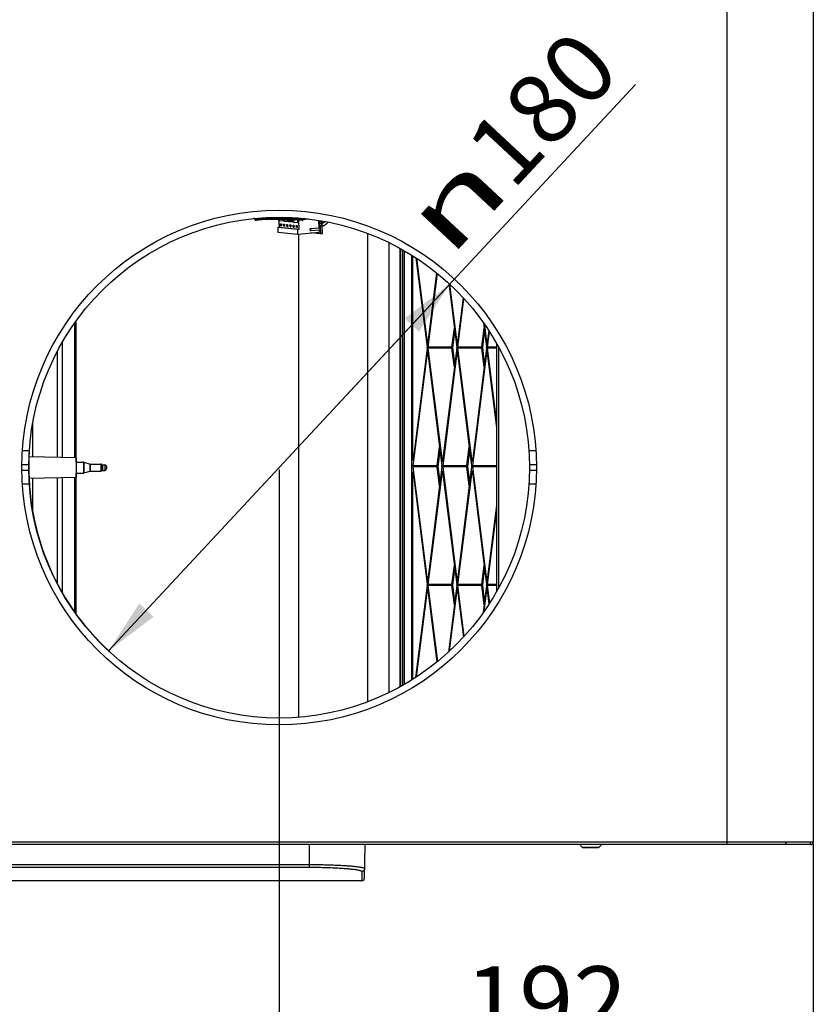
# Model space of a CAD drawing. Units: millimetres. Extents: x 0 to 8410, y 0 to 5940.
# Drawn here: x 1213 to 1498, y 1982 to 2336 of the extents above; entities that cross this region are included whole.
import ezdxf
from ezdxf.enums import TextEntityAlignment as Align

# ---------------------------------------------------------------- set-up
doc = ezdxf.new("R2010")
doc.units = ezdxf.units.MM
doc.header["$LTSCALE"] = 462.55
doc.layers.get('0').update_dxf_attribs({"linetype": 'CONTINUOUS'})
for name, color, linetype in [('A1000116_BL71', 7, 'CONTINUOUS'), ('A1005839_BL29', 7, 'CONTINUOUS'), ('A1009845_BL74', 7, 'CONTINUOUS'), ('A1009846_BL79', 7, 'CONTINUOUS'), ('A1040385_BL30', 7, 'CONTINUOUS'), ('A1041101_BL70', 7, 'CONTINUOUS'), ('A1123279_BL83', 7, 'CONTINUOUS'), ('A1123287_BL31', 7, 'CONTINUOUS'), ('A1123868_BL3', 7, 'CONTINUOUS'), ('A1123868_BL9', 7, 'CONTINUOUS'), ('A1124007_BL7', 7, 'CONTINUOUS'), ('A1124012_BL67', 7, 'CONTINUOUS'), ('A1124023_BL86', 7, 'CONTINUOUS')]:
    doc.layers.add(name, color=color, linetype=linetype)
doc.styles.get("Standard").update_dxf_attribs({"font": 'arial.ttf'})
doc.styles.add('TEXTSTYLE_3', font='gdt', dxfattribs={"width": 0.5})
doc.dimstyles.new('DIMSTYLE_1', dxfattribs={"dimtxt": 25, "dimasz": 20, "dimexe": 0.125, "dimexo": 0.0625, "dimtad": 1, "dimdec": 3, "dimdsep": 46, "dimtxsty": 'Standard', "dimblk": '_FILLED', "dimblk1": '_FILLED', "dimblk2": '_FILLED', "dimcen": 0.09, "dimadec": 3, "dimazin": 2, "dimtp": 0.001, "dimtm": 0.001, "dimtfac": 1, "dimtdec": 3, "dimtofl": 0, "dimtmove": 0, "dimatfit": 3, "dimldrblk": '_FILLED', "dimfxl": 0, "dimtolj": 1, "dimarcsym": 0})
doc.dimstyles.new('DIMSTYLE_4', dxfattribs={"dimtxt": 25, "dimasz": 20, "dimexe": 0.125, "dimexo": 0.0625, "dimtad": 1, "dimdec": 3, "dimdsep": 46, "dimtxsty": 'Standard', "dimblk": '_FILLED', "dimblk1": '_FILLED', "dimblk2": '_FILLED', "dimcen": 0.09, "dimadec": 3, "dimazin": 2, "dimtp": 0.001, "dimtm": 0.001, "dimtfac": 1, "dimtdec": 3, "dimtmove": 0, "dimatfit": 2, "dimldrblk": '_FILLED', "dimfxl": 0, "dimtolj": 1, "dimarcsym": 0})

# ---------------------------------------------------------------- blocks, each defined once
blk = doc.blocks.new('_FILLED')
at = {"color": 0, "linetype": 'ByBlock'}
blk.add_solid([(0, 0), (-1, 0.175), (-1, -0.175)], dxfattribs=at)
blk = doc.blocks.new('*D22')
at = {"color": 2, "linetype": 'Continuous'}
for p, q in [((870.1, 2174.2), (870.1, 1963.1)), ((1306.1, 2174.2), (1306.1, 1963.1)), ((870.1, 1964.35), (1088.1, 1964.35)), ((1306.1, 1964.35), (1088.1, 1964.35))]:
    blk.add_line(p, q, dxfattribs=at)
at = {"color": 2, "linetype": 'Continuous', "xscale": 20, "yscale": 20, "zscale": 20, "rotation": 180}
blk.add_blockref('_FILLED', (870.1, 1964.35), dxfattribs=at)
at = {"color": 2, "linetype": 'Continuous', "xscale": 20, "yscale": 20, "zscale": 20}
blk.add_blockref('_FILLED', (1306.1, 1964.35), dxfattribs=at)
at = {"color": 2, "linetype": 'Continuous', "width": 1.00001}
blk.add_text('436', height=25, dxfattribs=at).set_placement((1058.96, 1970.6), (1117.23, 1970.6), align=Align.FIT)
blk = doc.blocks.new('*D26')
at = {"color": 2, "linetype": 'Continuous'}
for p, q in [((1306.1, 2174.83), (1434.21, 2312.49)), ((1367.41, 2240.71), (1306.1, 2174.83)), ((1244.78, 2108.94), (1306.1, 2174.83))]:
    blk.add_line(p, q, dxfattribs=at)
at = {"color": 2, "linetype": 'Continuous', "xscale": 20, "yscale": 20, "zscale": 20}
for p, rotation in [((1367.41, 2240.71), 47.0586990651), ((1244.78, 2108.94), 227.0586990651)]:
    blk.add_blockref('_FILLED', p, dxfattribs=dict(at, rotation=rotation))
at = {"color": 2, "linetype": 'Continuous', "width": 1.00001}
blk.add_text('180', height=25, rotation=47.0587, dxfattribs=at).set_placement((1389.93, 2274.09), (1429.63, 2316.75), align=Align.FIT)
at = {"color": 2, "linetype": 'Continuous', "style": 'TEXTSTYLE_3', "width": 1.157635}
blk.add_text('n', height=25, rotation=47.0587, dxfattribs=at).set_placement((1367.22, 2249.69), (1389.93, 2274.09), align=Align.FIT)
blk = doc.blocks.new('*D23')
at = {"color": 2, "linetype": 'Continuous'}
for p, q in [((1306.1, 2174.2), (1306.1, 1963.1)), ((1498.1, 2039.7), (1498.1, 1963.1)), ((1306.1, 1964.35), (1402.1, 1964.35)), ((1498.1, 1964.35), (1402.1, 1964.35))]:
    blk.add_line(p, q, dxfattribs=at)
at = {"color": 2, "linetype": 'Continuous', "xscale": 20, "yscale": 20, "zscale": 20, "rotation": 180}
blk.add_blockref('_FILLED', (1306.1, 1964.35), dxfattribs=at)
at = {"color": 2, "linetype": 'Continuous', "xscale": 20, "yscale": 20, "zscale": 20}
blk.add_blockref('_FILLED', (1498.1, 1964.35), dxfattribs=at)
at = {"color": 2, "linetype": 'Continuous', "width": 1.00001}
blk.add_text('192', height=25, dxfattribs=at).set_placement((1372.96, 1970.6), (1431.23, 1970.6), align=Align.FIT)
blk = doc.blocks.new('A1005839_BL29', base_point=(4366.62, 3106.83))
at = {"layer": 'A1005839_BL29', "color": 7, "linetype": 'Continuous'}
for p, q in [((1317.03, 2031.2), (1317.03, 2039.33)), ((1336.79, 2027.28), (1337, 2039.33)), ((1208.91, 2032.18), (1317.03, 2032.18)), ((1208.94, 2031.2), (1317.03, 2031.2)), ((1335.84, 2029.7), (1335.79, 2026.3)), ((1335.79, 2026.3), (1190.77, 2026.3))]:
    blk.add_line(p, q, dxfattribs=at)
for points in [[(1317.03, 2032.18), (1317.64, 2032.18), (1318.24, 2032.18), (1318.83, 2032.18), (1319.42, 2032.17), (1320.01, 2032.16), (1320.6, 2032.16), (1321.19, 2032.15), (1321.77, 2032.14), (1322.34, 2032.12), (1322.91, 2032.11), (1323.48, 2032.09), (1324.04, 2032.08), (1324.59, 2032.06), (1325.14, 2032.04), (1325.68, 2032.02), (1326.21, 2032), (1326.74, 2031.97), (1327.25, 2031.95), (1327.76, 2031.92), (1328.26, 2031.9), (1328.74, 2031.87), (1329.22, 2031.84), (1329.68, 2031.81), (1330.14, 2031.78), (1330.58, 2031.75), (1331.01, 2031.72), (1331.42, 2031.68), (1331.83, 2031.65), (1332.22, 2031.61), (1332.6, 2031.58), (1332.96, 2031.54), (1333.31, 2031.5), (1333.64, 2031.46), (1333.96, 2031.43), (1334.26, 2031.39), (1334.55, 2031.35), (1334.82, 2031.31), (1335.07, 2031.27), (1335.31, 2031.22), (1335.53, 2031.18), (1335.74, 2031.14), (1335.93, 2031.1), (1336.1, 2031.06), (1336.25, 2031.02), (1336.39, 2030.97), (1336.51, 2030.93), (1336.61, 2030.89), (1336.69, 2030.85), (1336.76, 2030.8), (1336.81, 2030.76), (1336.84, 2030.72), (1336.84, 2030.67)], [(1317.03, 2031.2), (1317.61, 2031.2), (1318.18, 2031.2), (1318.74, 2031.2), (1319.3, 2031.19), (1319.86, 2031.19), (1320.42, 2031.18), (1320.98, 2031.17), (1321.53, 2031.16), (1322.07, 2031.14), (1322.62, 2031.13), (1323.15, 2031.12), (1323.69, 2031.1), (1324.21, 2031.08), (1324.73, 2031.06), (1325.25, 2031.04), (1325.75, 2031.02), (1326.25, 2031), (1326.74, 2030.97), (1327.22, 2030.95), (1327.69, 2030.92), (1328.15, 2030.89), (1328.6, 2030.86), (1329.05, 2030.83), (1329.48, 2030.8), (1329.9, 2030.77), (1330.3, 2030.74), (1330.7, 2030.7), (1331.08, 2030.67), (1331.45, 2030.63), (1331.81, 2030.6), (1332.15, 2030.56), (1332.48, 2030.52), (1332.8, 2030.48), (1333.1, 2030.45), (1333.39, 2030.41), (1333.66, 2030.37), (1333.92, 2030.33), (1334.16, 2030.29), (1334.39, 2030.25), (1334.6, 2030.2), (1334.8, 2030.16), (1334.97, 2030.12), (1335.14, 2030.08), (1335.28, 2030.04), (1335.41, 2030), (1335.52, 2029.95), (1335.62, 2029.91), (1335.7, 2029.87), (1335.76, 2029.82), (1335.81, 2029.78), (1335.84, 2029.74), (1335.84, 2029.7)], [(1336.84, 2030.67), (1336.84, 2030.61), (1336.83, 2030.55), (1336.82, 2030.48), (1336.81, 2030.42), (1336.79, 2030.36), (1336.76, 2030.3), (1336.74, 2030.24), (1336.7, 2030.18), (1336.67, 2030.13), (1336.63, 2030.08), (1336.59, 2030.03), (1336.55, 2029.98), (1336.5, 2029.94), (1336.45, 2029.9), (1336.39, 2029.86), (1336.34, 2029.83), (1336.28, 2029.8), (1336.22, 2029.77), (1336.16, 2029.75), (1336.1, 2029.73), (1336.04, 2029.71), (1335.97, 2029.7), (1335.91, 2029.7), (1335.84, 2029.7)]]:
    blk.add_lwpolyline(points, dxfattribs=at)
blk.add_arc((1335.79, 2027.3), 1, 270, 359, dxfattribs=at)
blk = doc.blocks.new('A1040385_BL30', base_point=(4366.62, 3112.84))
at = {"layer": 'A1040385_BL30', "color": 7, "linetype": 'Continuous'}
for p, q in [((1415.02, 2038.4), (1421.18, 2038.4)), ((1415.2, 2038.33), (1418.07, 2038.33)), ((1415.57, 2038.33), (1415.48, 2038.33)), ((1415.54, 2038.33), (1415.55, 2038.33)), ((1415.68, 2038.33), (1415.57, 2038.33)), ((1418.27, 2038.33), (1418.07, 2038.33)), ((1418.27, 2038.33), (1420.67, 2038.33)), ((1420.49, 2038.33), (1420.61, 2038.33)), ((1420.61, 2038.33), (1420.63, 2038.33)), ((1420.63, 2038.33), (1420.69, 2038.33)), ((1420.64, 2038.33), (1420.63, 2038.33)), ((1421, 2038.33), (1420.69, 2038.33))]:
    blk.add_line(p, q, dxfattribs=at)
for centre, radius, start, end in [((1418.1, 2041.92), 4.68, 213.6687, 228.882), ((1415.2, 2038.6), 0.275, 228.882, 270), ((1421, 2038.6), 0.275, 270, 311.118), ((1418.1, 2041.92), 4.68, 311.118, 326.3313)]:
    blk.add_arc(centre, radius, start, end, dxfattribs=at)
blk = doc.blocks.new('A1123287_BL31', base_point=(2303.24, 3113.85))
at = {"layer": 'A1123287_BL31', "color": 7, "linetype": 'Continuous'}
for p, q in [((1467.1, 2039.33), (1467.1, 2601.33)), ((1498.1, 2601.33), (1498.1, 2040.33)), ((1170.1, 2040.33), (1498.1, 2040.33)), ((1497.1, 2039.33), (1172.1, 2039.33)), ((1488.24, 2039.33), (1488.24, 2040.33)), ((1488.38, 2039.33), (1488.38, 2040.33)), ((1497.1, 2039.33), (1497.1, 2040.33))]:
    blk.add_line(p, q, dxfattribs=at)
blk.add_circle((1306.1, 2174.83), 92.5, dxfattribs=at)
blk.add_arc((1497.1, 2040.33), 1, 270, 360, dxfattribs=at)
blk = doc.blocks.new('A1124012_BL67', base_point=(3416.69, 2187.35))
at = {"layer": 'A1124012_BL67', "color": 7, "linetype": 'Continuous'}
for p, q in [((1353.73, 2251.18), (1353.73, 2098.48)), ((1354.1, 2177.5), (1354.1, 2250.94)), ((1355.25, 2250.21), (1359.28, 2218.08)), ((1359.42, 2219.78), (1355.65, 2249.95)), ((1362.66, 2244.82), (1359.53, 2219.78)), ((1359.67, 2218.08), (1362.99, 2244.55)), ((1367.09, 2241), (1369.96, 2218.08)), ((1370.1, 2219.78), (1367.5, 2240.62)), ((1372.22, 2235.87), (1370.21, 2219.78)), ((1370.36, 2218.08), (1372.54, 2235.53)), ((1379.54, 2226.83), (1380.64, 2218.08)), ((1380.79, 2219.78), (1379.98, 2226.21)), ((1368.23, 2218.08), (1369.1, 2224.97)), ((1368.57, 2217.93), (1369.28, 2223.53)), ((1378.91, 2218.08), (1379.78, 2224.97)), ((1379.26, 2217.93), (1379.96, 2223.53)), ((1381.43, 2224.07), (1380.89, 2219.78)), ((1381.04, 2218.08), (1381.73, 2223.6)), ((1359.53, 2219.78), (1359.42, 2219.78)), ((1370.21, 2219.78), (1370.1, 2219.78)), ((1380.89, 2219.78), (1380.79, 2219.78)), ((1384.26, 2219.43), (1384.26, 2130.22)), ((1359.28, 2217.77), (1354.22, 2177.35)), ((1354.33, 2175.42), (1359.42, 2216.08)), ((1359.53, 2216.07), (1359.42, 2216.08)), ((1359.53, 2216.08), (1364.62, 2175.42)), ((1368.23, 2218.08), (1359.67, 2218.08)), ((1368.23, 2217.77), (1359.67, 2217.77)), ((1364.76, 2177.11), (1359.67, 2217.77)), ((1369.96, 2217.77), (1364.87, 2177.11)), ((1365.02, 2175.42), (1370.1, 2216.08)), ((1369.1, 2210.88), (1368.23, 2217.77)), ((1369.28, 2212.32), (1368.57, 2217.93)), ((1370.21, 2216.07), (1370.1, 2216.08)), ((1370.21, 2216.08), (1375.3, 2175.42)), ((1378.91, 2218.08), (1370.36, 2218.08)), ((1378.91, 2217.77), (1370.36, 2217.77)), ((1375.45, 2177.11), (1370.36, 2217.77)), ((1380.64, 2217.77), (1375.55, 2177.11)), ((1375.7, 2175.42), (1380.79, 2216.08)), ((1379.78, 2210.88), (1378.91, 2217.77)), ((1379.96, 2212.32), (1379.26, 2217.93)), ((1380.89, 2216.07), (1380.79, 2216.08)), ((1380.89, 2216.08), (1384.26, 2189.15)), ((1384.26, 2218.08), (1381.04, 2218.08)), ((1384.26, 2217.77), (1381.04, 2217.77)), ((1384.26, 2192.02), (1381.04, 2217.77)), ((1384.89, 2218.3), (1384.89, 2131.36)), ((1362.89, 2175.42), (1363.75, 2182.31)), ((1363.23, 2175.26), (1363.93, 2180.87)), ((1373.57, 2175.42), (1374.44, 2182.31)), ((1373.91, 2175.26), (1374.62, 2180.87)), ((1354.21, 2177.51), (1354.1, 2177.5)), ((1364.87, 2177.12), (1364.76, 2177.11)), ((1375.55, 2177.12), (1375.45, 2177.11)), ((1354.1, 2173.02), (1354.21, 2173.01)), ((1354.1, 2098.71), (1354.1, 2173.02)), ((1354.22, 2173.18), (1359.28, 2132.75)), ((1362.89, 2175.42), (1354.33, 2175.42)), ((1362.89, 2175.1), (1354.33, 2175.1)), ((1359.42, 2134.45), (1354.33, 2175.1)), ((1364.62, 2175.1), (1359.53, 2134.45)), ((1359.67, 2132.75), (1364.76, 2173.41)), ((1363.75, 2168.21), (1362.89, 2175.1)), ((1363.93, 2169.65), (1363.23, 2175.26)), ((1364.87, 2173.41), (1364.76, 2173.41)), ((1364.87, 2173.41), (1369.96, 2132.75)), ((1373.57, 2175.42), (1365.02, 2175.42)), ((1373.57, 2175.1), (1365.02, 2175.1)), ((1370.1, 2134.45), (1365.02, 2175.1)), ((1375.3, 2175.1), (1370.21, 2134.45)), ((1370.36, 2132.75), (1375.45, 2173.41)), ((1374.44, 2168.21), (1373.57, 2175.1)), ((1374.62, 2169.65), (1373.91, 2175.26)), ((1375.55, 2173.41), (1375.45, 2173.41)), ((1375.55, 2173.41), (1380.64, 2132.75)), ((1384.26, 2175.42), (1375.7, 2175.42)), ((1384.26, 2175.1), (1375.7, 2175.1)), ((1380.79, 2134.45), (1375.7, 2175.1)), ((1384.26, 2161.37), (1380.89, 2134.45)), ((1381.04, 2132.75), (1384.26, 2158.5)), ((1368.23, 2132.75), (1369.1, 2139.64)), ((1368.57, 2132.59), (1369.28, 2138.2)), ((1378.91, 2132.75), (1379.78, 2139.64)), ((1379.26, 2132.59), (1379.96, 2138.2)), ((1359.53, 2134.45), (1359.42, 2134.45)), ((1370.21, 2134.45), (1370.1, 2134.45)), ((1380.89, 2134.45), (1380.79, 2134.45)), ((1359.28, 2132.44), (1355.14, 2099.36)), ((1355.53, 2099.63), (1359.42, 2130.74)), ((1359.53, 2130.74), (1359.42, 2130.74)), ((1359.53, 2130.74), (1362.76, 2104.92)), ((1368.23, 2132.75), (1359.67, 2132.75)), ((1368.23, 2132.44), (1359.67, 2132.44)), ((1363.09, 2105.18), (1359.67, 2132.44)), ((1369.96, 2132.44), (1366.97, 2108.55)), ((1367.37, 2108.93), (1370.1, 2130.74)), ((1369.1, 2125.55), (1368.23, 2132.44)), ((1369.28, 2126.99), (1368.57, 2132.59)), ((1370.21, 2130.74), (1370.1, 2130.74)), ((1370.21, 2130.74), (1372.32, 2113.89)), ((1378.91, 2132.75), (1370.36, 2132.75)), ((1378.91, 2132.44), (1370.36, 2132.44)), ((1372.64, 2114.23), (1370.36, 2132.44)), ((1379.78, 2125.55), (1378.91, 2132.44)), ((1379.96, 2126.99), (1379.26, 2132.59)), ((1380.64, 2132.44), (1379.41, 2122.64)), ((1379.85, 2123.25), (1380.79, 2130.74)), ((1380.89, 2130.74), (1380.79, 2130.74)), ((1380.89, 2130.74), (1381.52, 2125.72)), ((1384.26, 2132.75), (1381.04, 2132.75)), ((1384.26, 2132.44), (1381.04, 2132.44)), ((1381.82, 2126.2), (1381.04, 2132.44))]:
    blk.add_line(p, q, dxfattribs=at)
for points in [[(1368.23, 2218.08), (1368.23, 2218.03), (1368.23, 2217.98), (1368.22, 2217.93), (1368.23, 2217.87), (1368.23, 2217.82), (1368.23, 2217.77)], [(1368.57, 2217.93), (1368.55, 2217.97), (1368.51, 2218), (1368.45, 2218.04), (1368.39, 2218.06), (1368.31, 2218.08), (1368.23, 2218.08)], [(1368.23, 2217.77), (1368.31, 2217.78), (1368.39, 2217.79), (1368.45, 2217.82), (1368.51, 2217.85), (1368.55, 2217.89), (1368.57, 2217.93)], [(1379.26, 2217.93), (1379.23, 2217.97), (1379.19, 2218), (1379.14, 2218.04), (1379.07, 2218.06), (1378.99, 2218.08), (1378.91, 2218.08)], [(1378.91, 2218.08), (1378.91, 2218.03), (1378.91, 2217.98), (1378.91, 2217.93), (1378.91, 2217.87), (1378.91, 2217.82), (1378.91, 2217.77)], [(1378.91, 2217.77), (1378.99, 2217.78), (1379.07, 2217.79), (1379.13, 2217.82), (1379.19, 2217.85), (1379.23, 2217.89), (1379.26, 2217.93)], [(1362.89, 2175.42), (1362.89, 2175.37), (1362.89, 2175.31), (1362.88, 2175.26), (1362.89, 2175.2), (1362.89, 2175.15), (1362.89, 2175.1)], [(1363.23, 2175.26), (1363.21, 2175.3), (1363.17, 2175.34), (1363.11, 2175.37), (1363.04, 2175.4), (1362.97, 2175.41), (1362.89, 2175.42)], [(1362.89, 2175.1), (1362.97, 2175.11), (1363.04, 2175.13), (1363.11, 2175.15), (1363.17, 2175.18), (1363.21, 2175.22), (1363.23, 2175.26)], [(1373.91, 2175.26), (1373.89, 2175.3), (1373.85, 2175.34), (1373.79, 2175.37), (1373.73, 2175.4), (1373.65, 2175.41), (1373.57, 2175.42)], [(1373.57, 2175.42), (1373.57, 2175.37), (1373.57, 2175.31), (1373.57, 2175.26), (1373.57, 2175.2), (1373.57, 2175.15), (1373.57, 2175.1)], [(1373.57, 2175.1), (1373.65, 2175.11), (1373.73, 2175.13), (1373.79, 2175.15), (1373.85, 2175.18), (1373.89, 2175.22), (1373.91, 2175.26)], [(1384.26, 2175.42), (1384.25, 2175.37), (1384.25, 2175.31), (1384.25, 2175.26), (1384.25, 2175.2), (1384.25, 2175.15), (1384.26, 2175.1)], [(1368.23, 2132.75), (1368.23, 2132.7), (1368.23, 2132.65), (1368.22, 2132.59), (1368.23, 2132.54), (1368.23, 2132.49), (1368.23, 2132.44)], [(1368.57, 2132.59), (1368.55, 2132.63), (1368.51, 2132.67), (1368.45, 2132.7), (1368.39, 2132.73), (1368.31, 2132.74), (1368.23, 2132.75)], [(1368.23, 2132.44), (1368.31, 2132.44), (1368.39, 2132.46), (1368.45, 2132.48), (1368.51, 2132.52), (1368.55, 2132.55), (1368.57, 2132.59)], [(1379.26, 2132.59), (1379.23, 2132.63), (1379.19, 2132.67), (1379.14, 2132.7), (1379.07, 2132.73), (1378.99, 2132.74), (1378.91, 2132.75)], [(1378.91, 2132.75), (1378.91, 2132.7), (1378.91, 2132.65), (1378.91, 2132.59), (1378.91, 2132.54), (1378.91, 2132.49), (1378.91, 2132.44)], [(1378.91, 2132.44), (1378.99, 2132.44), (1379.07, 2132.46), (1379.13, 2132.48), (1379.19, 2132.52), (1379.23, 2132.55), (1379.26, 2132.59)]]:
    blk.add_lwpolyline(points, dxfattribs=at)
for centre, major_axis, ratio, start_param, end_param in [((1359.48, 2219.94), (0, 0.3), 0.203993, -4.162013, -2.121173), ((1370.16, 2219.94), (0, 0.3), 0.203993, -4.162013, -2.121173), ((1380.84, 2219.94), (0, 0.3), 0.203993, -4.162013, -2.121173), ((1359.22, 2217.93), (0, 0.3), 0.20415, -2.120831, -1.020762), ((1359.48, 2215.92), (0, 0.3), 0.203993, 5.262765, 7.303605), ((1359.73, 2217.93), (0, 0.3), 0.20415, 1.020762, 2.120831), ((1369.91, 2217.93), (0, 0.3), 0.20415, -2.120831, -1.020762), ((1370.16, 2215.92), (0, 0.3), 0.203993, 5.262765, 7.303605), ((1370.41, 2217.93), (0, 0.3), 0.20415, 1.020762, 2.120831), ((1380.59, 2217.93), (0, 0.3), 0.20415, -2.120831, -1.020762), ((1380.84, 2215.92), (0, 0.3), 0.203993, 5.262765, 7.303605), ((1381.09, 2217.93), (0, 0.3), 0.20415, 1.020762, 2.120831), ((1354.16, 2177.5), (0, 0.301), 0.203749, -4.711265, -2.120879), ((1364.82, 2177.27), (0, 0.3), 0.203993, -4.162013, -2.121173), ((1375.5, 2177.27), (0, 0.3), 0.203993, -4.162013, -2.121173), ((1354.16, 2173.02), (0, 0.301), 0.203749, 5.262471, 7.852858), ((1354.39, 2175.26), (0, 0.3), 0.20415, 1.020762, 2.120831), ((1364.56, 2175.26), (0, 0.3), 0.20415, -2.120831, -1.020762), ((1364.82, 2173.25), (0, 0.3), 0.203993, 5.262765, 7.303605), ((1365.07, 2175.26), (0, 0.3), 0.20415, 1.020762, 2.120831), ((1375.25, 2175.26), (0, 0.3), 0.20415, -2.120831, -1.020762), ((1375.5, 2173.25), (0, 0.3), 0.203993, 5.262765, 7.303605), ((1375.75, 2175.26), (0, 0.3), 0.20415, 1.020762, 2.120831), ((1359.48, 2134.6), (0, 0.3), 0.203993, -4.162013, -2.121173), ((1370.16, 2134.6), (0, 0.3), 0.203993, -4.162013, -2.121173), ((1380.84, 2134.6), (0, 0.3), 0.203993, -4.162013, -2.121173), ((1359.22, 2132.59), (0, 0.3), 0.20415, -2.120831, -1.020762), ((1359.48, 2130.59), (0, 0.3), 0.203993, 5.262765, 7.303605), ((1359.73, 2132.59), (0, 0.3), 0.20415, 1.020762, 2.120831), ((1369.91, 2132.59), (0, 0.3), 0.20415, -2.120831, -1.020762), ((1370.16, 2130.59), (0, 0.3), 0.203993, 5.262765, 7.303605), ((1370.41, 2132.59), (0, 0.3), 0.20415, 1.020762, 2.120831), ((1380.59, 2132.59), (0, 0.3), 0.20415, -2.120831, -1.020762), ((1380.84, 2130.59), (0, 0.3), 0.203993, 5.262765, 7.303605), ((1381.09, 2132.59), (0, 0.3), 0.20415, 1.020762, 2.120831)]:
    blk.add_ellipse(centre, major_axis=major_axis, ratio=ratio, start_param=start_param, end_param=end_param, dxfattribs=at)
blk = doc.blocks.new('A1041101_BL70', base_point=(3272.02, 2187.35))
at = {"layer": 'A1041101_BL70', "color": 7, "linetype": 'Continuous'}
for p, q in [((1233.1, 2178.38), (1216.18, 2178.7)), ((1233.1, 2178.38), (1233.1, 2171.28)), ((1233.1, 2171.28), (1216.18, 2170.96))]:
    blk.add_line(p, q, dxfattribs=at)
blk = doc.blocks.new('A1000116_BL71', base_point=(3285.93, 2187.35))
at = {"layer": 'A1000116_BL71', "color": 7, "linetype": 'Continuous'}
for p, q in [((1233.1, 2176.78), (1235.78, 2176.78)), ((1235.78, 2176.78), (1235.78, 2172.88)), ((1235.92, 2176.76), (1238.18, 2176.1)), ((1235.92, 2176.76), (1235.92, 2172.9)), ((1233.1, 2172.88), (1235.78, 2172.88)), ((1235.92, 2172.9), (1238.18, 2173.56)), ((1238.18, 2173.56), (1238.18, 2176.1)), ((1238.32, 2176.08), (1242.04, 2176.08)), ((1238.32, 2173.58), (1238.32, 2176.08)), ((1238.32, 2173.58), (1242.04, 2173.58)), ((1242.04, 2176.08), (1242.04, 2173.58)), ((1242.37, 2175.95), (1242.37, 2173.7)), ((1242.7, 2175.83), (1243.5, 2175.83)), ((1242.7, 2173.83), (1242.7, 2175.83)), ((1242.7, 2173.83), (1243.5, 2173.83)), ((1243.5, 2175.83), (1243.5, 2173.83)), ((1244, 2175.33), (1244, 2174.33))]:
    blk.add_line(p, q, dxfattribs=at)
for centre, start, end in [((1235.78, 2176.28), 73.7398, 90), ((1235.78, 2173.38), 270, 286.2602), ((1238.32, 2176.58), 253.7398, 270), ((1238.32, 2173.08), 90, 106.2602), ((1242.04, 2175.58), 48.5904, 90), ((1242.04, 2174.08), 270, 311.4096), ((1242.7, 2176.33), 228.5904, 270), ((1242.7, 2173.33), 90, 131.4096), ((1243.5, 2175.33), 0, 90), ((1243.5, 2174.33), 270, 360)]:
    blk.add_arc(centre, 0.5, start, end, dxfattribs=at)
blk = doc.blocks.new('A1009845_BL74', base_point=(3361.04, 2274.07))
at = {"layer": 'A1009845_BL74', "color": 7, "linetype": 'Continuous'}
for p, q in [((1305.92, 2264.03), (1306.06, 2261.12)), ((1306.31, 2263.47), (1306.29, 2264.03)), ((1306.31, 2263.47), (1307.6, 2263.58)), ((1307.61, 2263.34), (1306.31, 2263.47)), ((1306.57, 2262.4), (1306.89, 2262.37)), ((1306.6, 2261.7), (1306.57, 2262.4)), ((1306.6, 2261.7), (1306.92, 2261.73)), ((1306.92, 2261.67), (1306.6, 2261.7)), ((1306.89, 2262.37), (1306.92, 2261.67)), ((1307.58, 2264.02), (1307.61, 2263.34)), ((1307.71, 2262.29), (1308.02, 2262.25)), ((1307.74, 2261.59), (1307.71, 2262.29)), ((1307.74, 2261.59), (1308.05, 2261.62)), ((1308.06, 2261.56), (1307.74, 2261.59)), ((1307.99, 2264.01), (1310.18, 2263.79)), ((1308.02, 2263.3), (1307.99, 2264.01)), ((1311, 2263.55), (1308.02, 2263.3)), ((1311.02, 2262.99), (1308.02, 2263.3)), ((1308.02, 2262.25), (1308.06, 2261.56)), ((1308.84, 2262.17), (1309.16, 2262.14)), ((1308.88, 2261.47), (1308.84, 2262.17)), ((1308.88, 2261.47), (1309.19, 2261.5)), ((1309.2, 2261.44), (1308.88, 2261.47)), ((1309.16, 2262.14), (1309.2, 2261.44)), ((1309.98, 2262.06), (1310.3, 2262.02)), ((1310.02, 2261.36), (1309.98, 2262.06)), ((1310.02, 2261.36), (1310.33, 2261.39)), ((1310.33, 2261.33), (1310.02, 2261.36)), ((1310.18, 2263.79), (1310.17, 2263.93)), ((1311.24, 2263.88), (1310.18, 2263.79)), ((1310.3, 2262.02), (1310.33, 2261.33)), ((1311.71, 2263.85), (1310.99, 2263.79)), ((1311.4, 2263.75), (1310.99, 2263.79)), ((1310.99, 2263.79), (1311.02, 2262.99)), ((1311.12, 2261.94), (1311.44, 2261.91)), ((1311.15, 2261.24), (1311.12, 2261.94)), ((1311.15, 2261.24), (1311.47, 2261.27)), ((1311.47, 2261.21), (1311.15, 2261.24)), ((1312.22, 2263.82), (1311.4, 2263.75)), ((1311.43, 2262.95), (1311.4, 2263.75)), ((1311.43, 2262.95), (1312.72, 2263.06)), ((1312.73, 2262.82), (1311.43, 2262.95)), ((1311.44, 2261.91), (1311.47, 2261.21)), ((1312.05, 2263.88), (1311.83, 2263.86)), ((1312.26, 2261.83), (1312.58, 2261.79)), ((1312.29, 2261.13), (1312.26, 2261.83)), ((1312.29, 2261.13), (1312.61, 2261.16)), ((1312.58, 2261.79), (1312.61, 2261.1)), ((1312.69, 2263.78), (1312.73, 2262.82)), ((1313.05, 2263.76), (1313.21, 2260.39)), ((1314.87, 2264.04), (1316.69, 2264.19)), ((1316.35, 2264.23), (1314.91, 2264.11)), ((1314.91, 2264.11), (1314.92, 2264.11)), ((1315.22, 2264.13), (1315.21, 2264.33)), ((1320.5, 2261.02), (1320.37, 2263.69)), ((1320.52, 2262.46), (1320.77, 2263.03)), ((1321.23, 2262.52), (1320.52, 2262.46)), ((1320.82, 2261.83), (1320.52, 2262.46)), ((1320.74, 2263.62), (1320.77, 2263.03)), ((1321.48, 2263.09), (1320.77, 2263.03)), ((1321.54, 2261.89), (1320.82, 2261.83)), ((1320.82, 2261.83), (1320.97, 2258.79)), ((1321.48, 2263.09), (1321.23, 2262.52)), ((1321.23, 2262.52), (1321.54, 2261.89)), ((1321.48, 2263.09), (1321.46, 2263.5)), ((1321.68, 2258.86), (1321.54, 2261.89)), ((1306.06, 2261.12), (1305.62, 2261.08)), ((1312.77, 2260.35), (1305.62, 2261.08)), ((1305.62, 2261.08), (1305.69, 2259.48)), ((1305.69, 2259.48), (1312.84, 2258.76)), ((1313.21, 2260.39), (1306.06, 2261.12)), ((1312.61, 2261.1), (1312.29, 2261.13)), ((1313.21, 2260.39), (1312.77, 2260.35)), ((1312.84, 2258.76), (1312.77, 2260.35)), ((1312.84, 2258.76), (1320.58, 2259.43)), ((1317.3, 2260.75), (1320.5, 2261.02)), ((1317.3, 2260.75), (1317.46, 2260.73)), ((1317.34, 2259.95), (1317.3, 2260.75)), ((1317.34, 2259.95), (1317.5, 2259.93)), ((1320.97, 2258.79), (1317.41, 2259.16)), ((1317.46, 2260.73), (1320.66, 2261.01)), ((1317.5, 2259.93), (1317.46, 2260.73)), ((1320.7, 2260.21), (1317.5, 2259.93)), ((1320.5, 2261.02), (1320.66, 2261.01)), ((1320.58, 2259.43), (1320.54, 2260.2)), ((1320.66, 2261.01), (1320.7, 2260.21)), ((1321.68, 2258.86), (1320.97, 2258.79))]:
    blk.add_line(p, q, dxfattribs=at)
blk = doc.blocks.new('A1009846_BL79', base_point=(3369.88, 2275.01))
at = {"layer": 'A1009846_BL79', "color": 7, "linetype": 'Continuous'}
for points in [[(1321.25, 2262.48), (1321.32, 2262.51), (1321.39, 2262.54), (1321.46, 2262.57), (1321.53, 2262.6), (1321.6, 2262.63), (1321.66, 2262.66), (1321.73, 2262.69), (1321.79, 2262.73), (1321.86, 2262.76), (1321.92, 2262.8), (1321.98, 2262.83), (1322.04, 2262.87), (1322.1, 2262.91), (1322.16, 2262.95), (1322.22, 2262.99), (1322.27, 2263.03), (1322.33, 2263.07), (1322.39, 2263.11), (1322.44, 2263.16), (1322.49, 2263.2), (1322.55, 2263.25), (1322.6, 2263.29)], [(1321.47, 2263.2), (1321.51, 2263.22), (1321.55, 2263.25), (1321.59, 2263.27), (1321.63, 2263.3), (1321.67, 2263.33), (1321.71, 2263.35), (1321.75, 2263.38), (1321.79, 2263.4), (1321.83, 2263.43)], [(1321.55, 2261.54), (1321.65, 2261.58), (1321.75, 2261.62), (1321.85, 2261.66), (1321.94, 2261.71), (1322.04, 2261.75), (1322.13, 2261.8), (1322.22, 2261.84), (1322.3, 2261.89), (1322.39, 2261.94), (1322.48, 2262), (1322.56, 2262.05), (1322.64, 2262.1), (1322.73, 2262.16), (1322.81, 2262.22), (1322.88, 2262.28), (1322.96, 2262.34), (1323.04, 2262.4), (1323.11, 2262.46), (1323.18, 2262.53), (1323.26, 2262.59), (1323.33, 2262.66), (1323.4, 2262.72), (1323.47, 2262.79), (1323.53, 2262.86), (1323.6, 2262.93), (1323.67, 2263), (1323.73, 2263.08)]]:
    blk.add_lwpolyline(points, dxfattribs=at)
blk = doc.blocks.new('A1123279_BL83', base_point=(3360.46, 2184.46))
at = {"layer": 'A1123279_BL83', "color": 7, "linetype": 'Continuous'}
blk.add_line((1313.08, 2258.76), (1313.08, 2085.11), dxfattribs=at)
blk = doc.blocks.new('A1124023_BL86', base_point=(3397.87, 2187.35))
at = {"layer": 'A1124023_BL86', "color": 7, "linetype": 'Continuous'}
for p, q in [((1349.81, 2096.16), (1349.81, 2253.49)), ((1350.46, 2253.13), (1350.46, 2096.53)), ((1351.16, 2096.93), (1351.16, 2252.72))]:
    blk.add_line(p, q, dxfattribs=at)
blk = doc.blocks.new('A1123868_BL3', base_point=(2229.4993, 3142.9819))
at = {"layer": 'A1123868_BL3', "color": 2, "linetype": 'Continuous'}
dim = blk.add_linear_dim(base=(1306.0972, 1964.3518), p1=(870.0972, 2174.2658), p2=(1306.0972, 2174.2658), dimstyle='DIMSTYLE_1', dxfattribs=at)
dim.commit()
dim.dimension.update_dxf_attribs({"geometry": '*D22', "text_midpoint": (1087.452, 1964.3518), "dimtype": 160})
blk = doc.blocks.new('A1124007_BL7', base_point=(4405.9352, 3407.0212))
at = {"layer": 'A1124007_BL7', "color": 7, "linetype": 'Continuous'}
for p, q in [((1307.7093, 2264.0137), (1307.7235, 2264.8022)), ((1297.4564, 2264.0099), (1297.3369, 2263.9976)), ((1307.7165, 2264.4136), (1307.3255, 2264.419)), ((1311.8058, 2263.8454), (1311.857, 2264.6438)), ((1312.8325, 2264.1747), (1311.8314, 2264.2446)), ((1312.8025, 2263.7759), (1312.8618, 2264.5631)), ((1314.3076, 2263.6496), (1314.3808, 2264.4413)), ((1314.8575, 2263.9976), (1314.3445, 2264.0479)), ((1337.9517, 2090.6646), (1337.9517, 2258.9919)), ((1345.4697, 2255.7526), (1345.4697, 2093.9039)), ((1349.4697, 2253.677), (1349.4697, 2095.9795)), ((1232.6982, 2178.3859), (1232.6982, 2226.8982)), ((1233.1863, 2176.7783), (1233.1863, 2227.5722)), ((1228.2329, 2178.4709), (1228.2329, 2219.9428)), ((1226.4468, 2178.5049), (1226.4468, 2216.7262)), ((1217.6184, 2178.6731), (1217.6184, 2191.2482)), ((1216.2974, 2180.8283), (1213.8475, 2180.8283)), ((1398.3469, 2180.8283), (1395.897, 2180.8283)), ((1216.1028, 2175.8283), (1213.6389, 2175.8283)), ((1216.1028, 2173.8283), (1213.6389, 2173.8283)), ((1233.1863, 2122.0843), (1233.1863, 2172.8783)), ((1398.5555, 2175.8283), (1396.0916, 2175.8283)), ((1398.5555, 2173.8283), (1396.0916, 2173.8283)), ((1217.6184, 2158.4083), (1217.6184, 2170.9834)), ((1226.4468, 2132.9303), (1226.4468, 2171.1516)), ((1228.2329, 2129.7137), (1228.2329, 2171.1856)), ((1232.6982, 2122.7583), (1232.6982, 2171.2707)), ((1216.2974, 2168.8283), (1213.8475, 2168.8283)), ((1398.3469, 2168.8283), (1395.897, 2168.8283))]:
    blk.add_line(p, q, dxfattribs=at)
for points in [[(1307.3358, 2264.3639), (1307.3168, 2264.4666), (1307.3045, 2264.5129), (1307.2889, 2264.5573), (1307.2699, 2264.5995), (1307.2479, 2264.639), (1307.2231, 2264.6755), (1307.1956, 2264.7087), (1307.1657, 2264.7381), (1307.1338, 2264.7636), (1307.1001, 2264.7848), (1307.0649, 2264.8016), (1307.0304, 2264.8133)], [(1297.4564, 2264.0099), (1297.4399, 2264.0638), (1297.4189, 2264.1152), (1297.3935, 2264.1635), (1297.3643, 2264.208), (1297.3316, 2264.2482), (1297.2957, 2264.2834), (1297.2572, 2264.3133), (1297.2166, 2264.3375), (1297.1744, 2264.3556), (1297.1311, 2264.3675), (1297.0962, 2264.3718)], [(1302.7058, 2264.3633), (1301.7729, 2264.3231), (1300.8632, 2264.2745), (1299.9767, 2264.2182), (1299.1134, 2264.1549), (1298.2733, 2264.0852), (1297.4564, 2264.0099)], [(1297.8618, 2263.6473), (1297.8156, 2263.6462), (1297.7781, 2263.6525), (1297.7378, 2263.6648), (1297.6932, 2263.6828), (1297.653, 2263.7071), (1297.6149, 2263.7371), (1297.5794, 2263.7723), (1297.5471, 2263.8124), (1297.5183, 2263.8568), (1297.4933, 2263.9049), (1297.4726, 2263.9562), (1297.4564, 2264.0099)], [(1307.3255, 2264.419), (1306.5176, 2264.4265), (1305.7249, 2264.4267), (1304.9473, 2264.4201), (1304.185, 2264.4071), (1303.4377, 2264.388), (1302.7058, 2264.3633)], [(1307.6065, 2264.0284), (1307.5651, 2264.0452), (1307.5254, 2264.0679), (1307.488, 2264.0965), (1307.4534, 2264.1305), (1307.4219, 2264.1694), (1307.3941, 2264.2128), (1307.3703, 2264.2601), (1307.3508, 2264.3107), (1307.3358, 2264.3639)], [(1307.6926, 2264.014), (1307.6492, 2264.018), (1307.6065, 2264.0284)]]:
    blk.add_lwpolyline(points, dxfattribs=at)
blk.add_circle((1306.0972, 2174.8283), 90, dxfattribs=at)
for centre, radius, start, end in [((1296.8591, 2263.8502), 0.5, 17.148052, 82.795086), ((1297.8147, 2264.145), 0.5, 197.148052, 275.297995), ((1306.0972, 2174.8283), 89.2, 84.702004, 95.297995), ((1306.0972, 2174.8283), 89.6, 86.330671, 88.964466), ((1311.8616, 2264.3428), 0.5, 266.315375, 344.465424), ((1312.825, 2264.075), 0.5, 96.80401, 164.465424), ((1306.0972, 2174.8283), 89.6, 84.718711, 85.688935), ((1314.3797, 2264.145), 0.5, 264.702004, 342.851947), ((1315.3353, 2263.8502), 0.5, 93.468384, 162.851947)]:
    blk.add_arc(centre, radius, start, end, dxfattribs=at)
at = {"layer": 'A1124007_BL7', "color": 2, "linetype": 'Continuous'}
dim = blk.add_diameter_dim_2p(p1=(1367.4096, 2240.7129), p2=(1244.7848, 2108.9436), text='%%c<>', dimstyle='DIMSTYLE_4', override={"dimpost": '<>'}, dxfattribs=at)
dim.commit()
dim.dimension.update_dxf_attribs({"geometry": '*D26', "text_midpoint": (1389.2768, 2291.7338), "dimtype": 163})
blk = doc.blocks.new('A1123868_BL9', base_point=(1402.0972, 2322.3022))
at = {"layer": 'A1123868_BL9', "color": 2, "linetype": 'Continuous'}
dim = blk.add_linear_dim(base=(1306.0972, 1964.3518), p1=(1498.0972, 2039.7658), p2=(1306.0972, 2174.2658), angle=180, dimstyle='DIMSTYLE_1', dxfattribs=at)
dim.commit()
dim.dimension.update_dxf_attribs({"geometry": '*D23', "text_midpoint": (1403.0318, 1964.3518), "dimtype": 160})

msp = doc.modelspace()

# ---------------------------------------------------------------- linework, layer by layer
at = {"color": 2, "linetype": 'Continuous'}
msp.add_arc((1306.1, 2174.83), 90, 176.1774, 227.4566, dxfattribs=at)

# ---------------------------------------------------------------- block references
at = {"layer": 'A1000116_BL71'}
msp.add_blockref('A1000116_BL71', (3285.93, 2187.35), dxfattribs=at)
at = {"layer": 'A1005839_BL29'}
msp.add_blockref('A1005839_BL29', (4366.62, 3106.83), dxfattribs=at)
at = {"layer": 'A1009845_BL74'}
msp.add_blockref('A1009845_BL74', (3361.04, 2274.07), dxfattribs=at)
at = {"layer": 'A1009846_BL79'}
msp.add_blockref('A1009846_BL79', (3369.88, 2275.01), dxfattribs=at)
at = {"layer": 'A1040385_BL30'}
msp.add_blockref('A1040385_BL30', (4366.62, 3112.84), dxfattribs=at)
at = {"layer": 'A1041101_BL70'}
msp.add_blockref('A1041101_BL70', (3272.02, 2187.35), dxfattribs=at)
at = {"layer": 'A1123279_BL83'}
msp.add_blockref('A1123279_BL83', (3360.46, 2184.46), dxfattribs=at)
at = {"layer": 'A1123287_BL31'}
msp.add_blockref('A1123287_BL31', (2303.24, 3113.85), dxfattribs=at)
at = {"layer": 'A1123868_BL3'}
msp.add_blockref('A1123868_BL3', (2229.5, 3142.98), dxfattribs=at)
at = {"layer": 'A1123868_BL9'}
msp.add_blockref('A1123868_BL9', (1402.1, 2322.3), dxfattribs=at)
at = {"layer": 'A1124007_BL7'}
msp.add_blockref('A1124007_BL7', (4405.94, 3407.02), dxfattribs=at)
at = {"layer": 'A1124012_BL67'}
msp.add_blockref('A1124012_BL67', (3416.69, 2187.35), dxfattribs=at)
at = {"layer": 'A1124023_BL86'}
msp.add_blockref('A1124023_BL86', (3397.87, 2187.35), dxfattribs=at)

doc.saveas('drawing.dxf')
